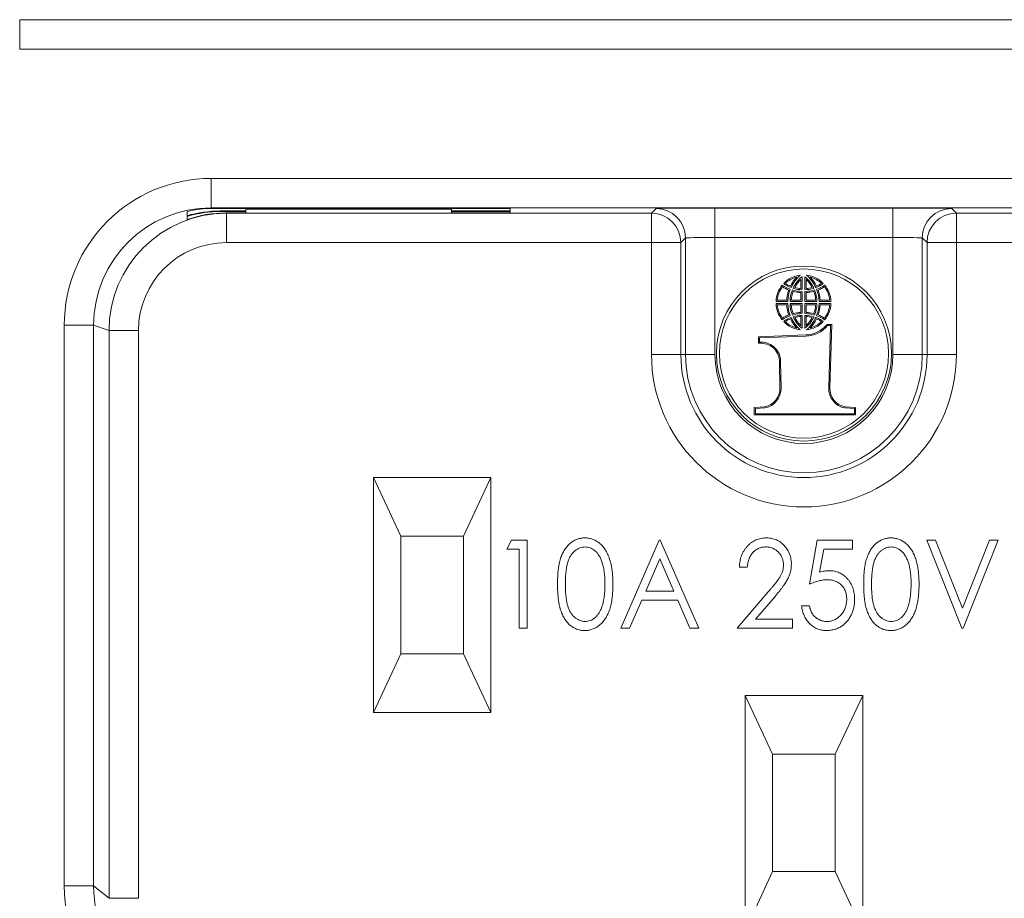
# Model space of a CAD drawing. Units: millimetres. Extents: x 0 to 279, y 0 to 216.
# Drawn here: x 41 to 58, y 78 to 93 of the extents above; entities that cross this region are included whole.
import ezdxf

# ---------------------------------------------------------------- set-up
doc = ezdxf.new("R2010")
doc.units = ezdxf.units.MM

msp = doc.modelspace()

# ---------------------------------------------------------------- linework, layer by layer
at = {"color": 7, "linetype": 'Continuous', "lineweight": 15}
for p, q in [((41.466, 93.13), (68.166, 93.13)), ((44.316, 89.866), (44.316, 89.792)), ((44.758, 89.916), (49.816, 89.916)), ((45.316, 89.873), (44.88, 89.873)), ((44.897, 89.867), (45.316, 89.867)), ((45.316, 89.839), (44.976, 89.839)), ((45.316, 89.905), (45.316, 89.916)), ((45.316, 89.905), (45.316, 89.873)), ((48.816, 89.905), (45.316, 89.905)), ((45.316, 89.867), (45.316, 89.839)), ((48.816, 89.905), (48.816, 89.916)), ((48.816, 89.873), (48.816, 89.905)), ((49.816, 89.873), (48.816, 89.873)), ((48.816, 89.867), (49.816, 89.867)), ((48.816, 89.839), (48.816, 89.867)), ((49.816, 89.839), (48.816, 89.839)), ((49.816, 89.916), (49.816, 89.873)), ((49.816, 89.867), (49.816, 89.839)), ((44.316, 89.78), (44.316, 89.727)), ((54.763, 88.709), (54.763, 88.554)), ((54.783, 88.754), (54.783, 88.534)), ((54.833, 88.534), (54.833, 88.754)), ((54.853, 88.554), (54.853, 88.709)), ((54.783, 88.505), (54.783, 88.334)), ((54.833, 88.334), (54.833, 88.505)), ((54.542, 88.334), (54.342, 88.334)), ((54.523, 88.354), (54.363, 88.354)), ((54.783, 88.334), (54.58, 88.334)), ((54.763, 88.354), (54.6, 88.354)), ((54.763, 88.485), (54.763, 88.354)), ((55.036, 88.334), (54.833, 88.334)), ((54.853, 88.354), (54.853, 88.485)), ((55.015, 88.354), (54.853, 88.354)), ((55.273, 88.334), (55.073, 88.334)), ((55.252, 88.354), (55.093, 88.354)), ((54.342, 88.296), (54.542, 88.296)), ((54.363, 88.276), (54.523, 88.276)), ((54.58, 88.296), (54.783, 88.296)), ((54.6, 88.276), (54.763, 88.276)), ((54.763, 88.276), (54.763, 88.145)), ((54.783, 88.296), (54.783, 88.125)), ((54.833, 88.296), (55.036, 88.296)), ((54.833, 88.125), (54.833, 88.296)), ((54.853, 88.276), (55.015, 88.276)), ((54.853, 88.145), (54.853, 88.276)), ((55.073, 88.296), (55.273, 88.296)), ((55.093, 88.276), (55.252, 88.276)), ((54.763, 88.076), (54.763, 87.92)), ((54.783, 88.096), (54.783, 87.876)), ((54.833, 87.876), (54.833, 88.096)), ((54.853, 87.92), (54.853, 88.076)), ((55.209, 87.941), (55.29, 87.941)), ((55.218, 87.921), (55.269, 87.921)), ((55.269, 87.921), (55.238, 86.861)), ((55.29, 87.941), (55.258, 86.86)), ((54.04, 87.731), (54.847, 87.763)), ((54.04, 87.621), (54.04, 87.731)), ((54.06, 87.712), (54.848, 87.743)), ((54.06, 87.641), (54.06, 87.712)), ((54.09, 87.621), (54.04, 87.621)), ((54.09, 87.641), (54.06, 87.641)), ((54.407, 86.86), (54.399, 87.3)), ((54.427, 86.861), (54.419, 87.3)), ((53.97, 86.527), (54.147, 86.539)), ((53.97, 86.401), (53.97, 86.527)), ((53.99, 86.509), (54.149, 86.519)), ((53.99, 86.421), (53.99, 86.509)), ((55.515, 86.519), (55.674, 86.509)), ((55.518, 86.539), (55.694, 86.527)), ((55.674, 86.509), (55.674, 86.421)), ((55.694, 86.527), (55.694, 86.401)), ((55.694, 86.401), (53.97, 86.401)), ((55.674, 86.421), (53.99, 86.421)), ((47.953, 84.335), (47.486, 85.335)), ((47.486, 81.335), (47.486, 85.335)), ((47.486, 85.335), (49.486, 85.335)), ((49.486, 85.335), (49.02, 84.335)), ((49.486, 85.335), (49.486, 81.335)), ((47.953, 84.335), (47.953, 82.335)), ((49.02, 84.335), (47.953, 84.335)), ((49.02, 82.335), (49.02, 84.335)), ((49.756, 84.115), (49.836, 84.269)), ((49.836, 84.269), (50.102, 84.269)), ((50.102, 84.269), (50.102, 82.769)), ((51.698, 82.769), (52.352, 84.269)), ((52.352, 84.269), (52.371, 84.269)), ((52.371, 84.269), (53.025, 82.769)), ((54.91, 83.519), (55.044, 84.269)), ((55.044, 84.269), (55.64, 84.269)), ((55.64, 84.269), (55.64, 84.115)), ((56.91, 84.269), (57.056, 84.269)), ((57.506, 82.769), (56.91, 84.269)), ((57.056, 84.269), (57.515, 83.111)), ((57.515, 83.111), (57.975, 84.269)), ((58.121, 84.269), (57.525, 82.769)), ((57.975, 84.269), (58.121, 84.269)), ((49.967, 84.115), (49.756, 84.115)), ((49.967, 82.769), (49.967, 84.115)), ((55.154, 84.115), (55.083, 83.721)), ((55.64, 84.115), (55.154, 84.115)), ((52.361, 83.949), (52.123, 83.403)), ((52.599, 83.403), (52.361, 83.949)), ((53.852, 83.807), (53.717, 83.807)), ((52.123, 83.403), (52.599, 83.403)), ((53.679, 82.769), (54.209, 83.389)), ((54.33, 83.318), (53.992, 82.922)), ((52.056, 83.249), (51.847, 82.769)), ((52.667, 83.249), (52.056, 83.249)), ((52.876, 82.769), (52.667, 83.249)), ((54.775, 83.153), (54.91, 83.153)), ((53.992, 82.922), (54.621, 82.922)), ((54.621, 82.922), (54.621, 82.769)), ((50.102, 82.769), (49.967, 82.769)), ((51.847, 82.769), (51.698, 82.769)), ((53.025, 82.769), (52.876, 82.769)), ((54.621, 82.769), (53.679, 82.769)), ((57.525, 82.769), (57.506, 82.769)), ((47.486, 81.335), (47.953, 82.335)), ((47.953, 82.335), (49.02, 82.335)), ((49.02, 82.335), (49.486, 81.335)), ((54.282, 80.625), (53.816, 81.625)), ((53.816, 81.625), (55.816, 81.625)), ((53.816, 77.625), (53.816, 81.625)), ((55.816, 81.625), (55.35, 80.625)), ((55.816, 81.625), (55.816, 77.625)), ((49.486, 81.335), (47.486, 81.335)), ((55.35, 80.625), (54.282, 80.625)), ((54.282, 80.625), (54.282, 78.625)), ((55.35, 78.625), (55.35, 80.625)), ((53.816, 77.625), (54.282, 78.625)), ((54.282, 78.625), (55.35, 78.625)), ((55.35, 78.625), (55.816, 77.625))]:
    msp.add_line(p, q, dxfattribs=at)
at = {"color": 7, "linetype": 'Continuous', "lineweight": 0}
for p, q in [((41.466, 92.63), (41.466, 93.13)), ((68.166, 92.63), (41.466, 92.63)), ((44.725, 90.427), (64.907, 90.427)), ((44.725, 90.427), (44.725, 89.927)), ((64.907, 89.927), (44.725, 89.927)), ((44.725, 89.927), (44.758, 89.916)), ((44.88, 89.873), (44.897, 89.867)), ((44.976, 89.839), (44.987, 89.835)), ((52.221, 89.835), (52.301, 89.915)), ((53.301, 89.921), (56.331, 89.921)), ((53.301, 89.921), (53.301, 89.421)), ((56.331, 89.921), (56.331, 89.421)), ((57.331, 89.915), (57.411, 89.835)), ((44.987, 89.835), (52.221, 89.835)), ((44.987, 89.835), (44.987, 89.335)), ((52.221, 89.835), (52.221, 89.335)), ((57.411, 89.835), (64.645, 89.835)), ((57.411, 89.335), (57.411, 89.835)), ((52.801, 89.415), (52.721, 89.335)), ((52.801, 87.43), (52.801, 89.415)), ((56.331, 89.421), (53.301, 89.421)), ((53.301, 89.421), (53.301, 87.43)), ((56.331, 87.43), (56.331, 89.421)), ((56.831, 89.415), (56.831, 87.43)), ((56.911, 89.335), (56.831, 89.415)), ((52.221, 89.335), (44.987, 89.335)), ((52.721, 89.335), (52.221, 89.335)), ((52.221, 87.43), (52.221, 89.335)), ((52.721, 89.335), (52.721, 87.43)), ((56.911, 87.43), (56.911, 89.335)), ((56.911, 89.335), (57.411, 89.335)), ((64.645, 89.335), (57.411, 89.335)), ((57.411, 89.335), (57.411, 87.43)), ((42.224, 78.382), (42.224, 87.927)), ((42.224, 87.927), (42.724, 87.927)), ((42.724, 87.927), (42.724, 78.382)), ((42.987, 87.836), (42.724, 87.927)), ((42.987, 78.171), (42.987, 87.836)), ((42.987, 87.836), (43.486, 87.836)), ((43.486, 87.836), (43.486, 78.171)), ((52.721, 87.43), (52.221, 87.43)), ((52.801, 87.43), (52.721, 87.43)), ((53.301, 87.43), (52.801, 87.43)), ((56.331, 87.43), (56.831, 87.43)), ((56.831, 87.43), (56.911, 87.43)), ((56.911, 87.43), (57.411, 87.43)), ((42.224, 78.382), (42.724, 78.382)), ((42.724, 78.382), (42.987, 78.171)), ((42.987, 78.171), (43.486, 78.171))]:
    msp.add_line(p, q, dxfattribs=at)
at = {"color": 7, "linetype": 'Continuous', "lineweight": 15}
for radius in [1.49, 1.44]:
    msp.add_circle((54.816, 87.446), radius, dxfattribs=at)
at = {"color": 7, "linetype": 'Continuous', "lineweight": 0}
for centre, radius, start, end in [((52.301, 89.415), 0.5, 0.0025, 89.9975), ((57.331, 89.415), 0.5, 90.0025, 179.9975), ((52.221, 89.335), 0.5, 0.0024, 89.9976), ((57.411, 89.335), 0.5, 90.0024, 179.9976), ((54.816, 87.43), 2.595, 180, 0), ((54.816, 87.43), 2.095, 180, 0), ((54.816, 87.43), 2.015, 180, 0), ((54.816, 87.43), 1.515, 180, 0)]:
    msp.add_arc(centre, radius, start, end, dxfattribs=at)
at = {"color": 7, "linetype": 'Continuous', "lineweight": 15}
for centre, radius, start, end in [((54.795, 88.344), 0.437, 95.3431, 137.7414), ((54.795, 88.344), 0.417, 103.9851, 134.9293), ((55.179, 88.296), 0.664, 136.9664, 153.2976), ((55.179, 88.296), 0.644, 131.3275, 154.7463), ((55.117, 88.339), 0.532, 128.8385, 155.8433), ((55.117, 88.339), 0.512, 133.6825, 153.2672), ((54.499, 88.339), 0.532, 24.1561, 51.161), ((54.499, 88.339), 0.512, 26.7322, 46.3169), ((54.82, 88.344), 0.437, 42.2577, 84.656), ((54.436, 88.296), 0.644, 25.2528, 48.6716), ((54.82, 88.344), 0.417, 45.0698, 76.0141), ((54.436, 88.296), 0.664, 26.7015, 43.0327), ((54.779, 88.327), 0.437, 139.3415, 179.0761), ((54.779, 88.327), 0.417, 141.9582, 176.2785), ((54.687, 88.905), 0.379, 230.7034, 254.2145), ((54.687, 88.905), 0.399, 233.5757, 251.0551), ((54.661, 88.84), 0.277, 226.7778, 256.6256), ((54.661, 88.84), 0.257, 231.2794, 253.0735), ((55.104, 88.326), 0.582, 159.7486, 177.2293), ((55.104, 88.326), 0.562, 157.6034, 179.1699), ((55.09, 88.334), 0.51, 157.3731, 179.9999), ((55.09, 88.334), 0.49, 159.46, 177.6593), ((54.785, 89.07), 0.566, 252.8989, 269.7509), ((54.779, 89.021), 0.488, 252.3088, 270.4253), ((54.785, 89.07), 0.586, 254.7105, 267.8021), ((54.779, 89.021), 0.468, 255.1248, 267.9932), ((54.836, 89.021), 0.488, 269.574, 287.6903), ((54.83, 89.07), 0.566, 270.2481, 287.1002), ((54.836, 89.021), 0.468, 272.006, 284.8743), ((54.83, 89.07), 0.586, 272.1969, 285.2887), ((54.526, 88.334), 0.49, 2.4028, 20.5396), ((54.526, 88.334), 0.51, 0.0597, 22.6264), ((54.954, 88.84), 0.277, 283.3735, 313.2213), ((54.954, 88.84), 0.257, 286.9257, 308.7197), ((54.928, 88.905), 0.379, 285.7839, 309.2947), ((54.511, 88.326), 0.562, 0.8286, 22.3957), ((54.928, 88.905), 0.399, 288.9433, 306.4225), ((54.511, 88.326), 0.582, 2.7693, 20.2505), ((54.837, 88.327), 0.417, 3.7206, 38.041), ((54.837, 88.327), 0.437, 0.923, 40.6576), ((54.779, 88.303), 0.437, 180.923, 220.6576), ((54.779, 88.303), 0.417, 183.7206, 218.0409), ((55.104, 88.304), 0.582, 182.7696, 200.2505), ((55.104, 88.304), 0.562, 180.8289, 202.3957), ((55.09, 88.296), 0.51, 180.0601, 202.6268), ((55.09, 88.296), 0.49, 182.4032, 200.54), ((54.526, 88.296), 0.49, 339.4596, 357.6589), ((54.526, 88.296), 0.51, 337.3727, 359.9996), ((54.511, 88.304), 0.562, 337.6034, 359.1705), ((54.511, 88.304), 0.582, 339.7487, 357.2299), ((54.837, 88.303), 0.417, 321.9581, 356.2785), ((54.837, 88.303), 0.437, 319.3415, 359.0761), ((54.687, 87.725), 0.379, 105.7847, 129.2957), ((54.687, 87.725), 0.399, 108.944, 126.4234), ((54.661, 87.79), 0.277, 103.3735, 133.2213), ((54.661, 87.79), 0.257, 106.9257, 128.7197), ((55.179, 88.334), 0.664, 206.7015, 223.0327), ((55.179, 88.334), 0.644, 205.2528, 228.6716), ((54.785, 87.56), 0.566, 90.2482, 107.1002), ((54.785, 87.56), 0.586, 92.197, 105.2887), ((54.779, 87.608), 0.488, 89.5738, 107.6903), ((55.117, 88.291), 0.532, 204.1564, 231.1613), ((54.779, 87.608), 0.468, 92.0058, 104.8743), ((55.117, 88.291), 0.512, 206.7325, 226.3173), ((54.83, 87.56), 0.566, 72.8989, 89.7508), ((54.836, 87.608), 0.488, 72.3088, 90.4255), ((54.499, 88.291), 0.532, 308.8381, 335.843), ((54.83, 87.56), 0.586, 74.7105, 87.802), ((54.836, 87.608), 0.468, 75.1248, 87.9934), ((54.499, 88.291), 0.512, 313.6821, 333.2669), ((54.436, 88.334), 0.644, 311.3275, 334.7463), ((54.436, 88.334), 0.664, 316.9664, 333.2976), ((54.954, 87.79), 0.277, 46.7778, 76.6256), ((54.954, 87.79), 0.257, 51.2794, 73.0735), ((54.928, 87.725), 0.379, 50.7055, 74.2162), ((54.928, 87.725), 0.399, 53.5777, 71.0567), ((54.795, 88.286), 0.437, 222.2577, 264.656), ((54.795, 88.286), 0.417, 225.0698, 256.0141), ((54.828, 88.258), 0.496, 272.2471, 320.2475), ((54.828, 88.258), 0.516, 272.2471, 319.1976), ((54.82, 88.286), 0.437, 275.3431, 317.7414), ((54.82, 88.286), 0.417, 283.9851, 314.9293), ((54.09, 87.311), 0.329, 357.9721, 90), ((54.09, 87.311), 0.309, 357.8742, 90), ((54.089, 86.852), 0.318, 280.4457, 1.5634), ((54.089, 86.852), 0.338, 280.2465, 1.5479), ((55.574, 86.851), 0.337, 178.297, 259.8877), ((55.574, 86.851), 0.317, 178.297, 259.6922)]:
    msp.add_arc(centre, radius, start, end, dxfattribs=at)
at = {"color": 7, "linetype": 'Continuous', "lineweight": 0}
for centre, major_axis, ratio, start_param, end_param in [((44.725, 87.927), (2.36, -0.826), 0.999829, 1.907497, 3.478186), ((44.725, 87.927), (1.888, -0.661), 0.999744, 1.907497, 3.478186), ((53.301, 89.915), (1, 0), 0.006109, 1.570796, 3.135484), ((56.331, 89.915), (1, 0), 0.006109, 0.006109, 1.570796), ((44.987, 87.835), (1.888, -0.661), 0.999915, 1.907497, 3.478186), ((53.301, 89.415), (0.5, 0), 0.012217, 1.570796, 3.135484), ((56.331, 89.415), (0.5, 0), 0.012217, 0.006109, 1.570796), ((44.987, 87.835), (1.416, -0.496), 0.999829, 1.907497, 3.478186), ((44.725, 78.381), (-1.949, 1.567), 0.999749, 0.677128, 1.570796)]:
    msp.add_ellipse(centre, major_axis=major_axis, ratio=ratio, start_param=start_param, end_param=end_param, dxfattribs=at)
at = {"color": 7, "linetype": 'Continuous', "lineweight": 15}
for centre, major_axis, ratio, start_param, end_param in [((44.758, 87.916), (1.998, -0.092), 0.999834, 1.616648, 1.839389), ((44.88, 87.873), (1.998, -0.092), 0.999834, 1.616648, 1.902511), ((44.897, 87.867), (1.998, -0.092), 0.999834, 1.616648, 1.911619), ((44.976, 87.839), (1.998, -0.092), 0.999834, 1.616648, 1.95293), ((44.725, 78.381), (1.559, -1.254), 0.999624, 3.818721, 4.712389)]:
    msp.add_ellipse(centre, major_axis=major_axis, ratio=ratio, start_param=start_param, end_param=end_param, dxfattribs=at)
for points, knots in [([(50.621, 83.518), (50.621, 83.542), (50.622, 83.589), (50.624, 83.657), (50.629, 83.721), (50.635, 83.78), (50.643, 83.836), (50.654, 83.887), (50.665, 83.934), (50.679, 83.977), (50.694, 84.016), (50.712, 84.053), (50.73, 84.088), (50.75, 84.12), (50.771, 84.149), (50.794, 84.177), (50.819, 84.201), (50.845, 84.224), (50.872, 84.243), (50.9, 84.26), (50.929, 84.275), (50.959, 84.286), (50.989, 84.296), (51.02, 84.302), (51.052, 84.306), (51.074, 84.307), (51.085, 84.307)], [0, 0, 0, 0, 0.070424, 0.136787, 0.199438, 0.25789, 0.312455, 0.363323, 0.410503, 0.454299, 0.495546, 0.535322, 0.573258, 0.610145, 0.645825, 0.680387, 0.714206, 0.747495, 0.780307, 0.812311, 0.843541, 0.874761, 0.90576, 0.936663, 0.967997, 1, 1, 1, 1]), ([(51.089, 84.153), (51.074, 84.152), (51.044, 84.151), (51, 84.138), (50.958, 84.117), (50.924, 84.093), (50.899, 84.071), (50.881, 84.051), (50.864, 84.03), (50.848, 84.007), (50.833, 83.982), (50.82, 83.955), (50.808, 83.926), (50.797, 83.894), (50.787, 83.86), (50.779, 83.823), (50.771, 83.781), (50.766, 83.736), (50.761, 83.687), (50.758, 83.634), (50.756, 83.578), (50.756, 83.539), (50.756, 83.519)], [0, 0, 0, 0, 0.056424, 0.112772, 0.17128, 0.233517, 0.26583, 0.299164, 0.333257, 0.368288, 0.404627, 0.442565, 0.481775, 0.523039, 0.566955, 0.615251, 0.66769, 0.72507, 0.78682, 0.852908, 0.924214, 1, 1, 1, 1]), ([(51.085, 84.307), (51.096, 84.307), (51.118, 84.306), (51.15, 84.302), (51.182, 84.296), (51.213, 84.286), (51.243, 84.275), (51.272, 84.26), (51.301, 84.243), (51.328, 84.223), (51.355, 84.201), (51.38, 84.176), (51.403, 84.148), (51.426, 84.117), (51.447, 84.085), (51.466, 84.049), (51.484, 84.011), (51.501, 83.97), (51.515, 83.925), (51.528, 83.878), (51.54, 83.827), (51.548, 83.772), (51.555, 83.714), (51.56, 83.652), (51.563, 83.586), (51.563, 83.541), (51.563, 83.518)], [0, 0, 0, 0, 0.032088, 0.063799, 0.095073, 0.12643, 0.157721, 0.189271, 0.221318, 0.254325, 0.287843, 0.322474, 0.357635, 0.393901, 0.43191, 0.471043, 0.51199, 0.554756, 0.59965, 0.647386, 0.698104, 0.751829, 0.80878, 0.869327, 0.932945, 1, 1, 1, 1]), ([(51.429, 83.519), (51.429, 83.537), (51.429, 83.572), (51.426, 83.623), (51.423, 83.673), (51.418, 83.719), (51.412, 83.763), (51.404, 83.805), (51.394, 83.844), (51.384, 83.881), (51.372, 83.915), (51.359, 83.947), (51.345, 83.976), (51.33, 84.003), (51.314, 84.028), (51.296, 84.05), (51.278, 84.07), (51.252, 84.093), (51.219, 84.117), (51.177, 84.138), (51.133, 84.15), (51.104, 84.152), (51.089, 84.153)], [0, 0, 0, 0, 0.067912, 0.132856, 0.194517, 0.253343, 0.309365, 0.362343, 0.412763, 0.460646, 0.506225, 0.549031, 0.590035, 0.628877, 0.665919, 0.70139, 0.735296, 0.768161, 0.830439, 0.888647, 0.944666, 1, 1, 1, 1]), ([(53.717, 83.807), (53.718, 83.825), (53.72, 83.86), (53.727, 83.911), (53.738, 83.96), (53.753, 84.006), (53.772, 84.05), (53.796, 84.092), (53.822, 84.131), (53.853, 84.167), (53.886, 84.2), (53.922, 84.228), (53.96, 84.253), (53.999, 84.273), (54.041, 84.288), (54.084, 84.299), (54.13, 84.306), (54.161, 84.307), (54.176, 84.307)], [0, 0, 0, 0, 0.0708942, 0.1392001, 0.2048698, 0.2692344, 0.3320809, 0.394901, 0.457202, 0.5201126, 0.5825175, 0.6427381, 0.7017339, 0.7600454, 0.8181574, 0.8772602, 0.9375267, 1, 1, 1, 1]), ([(54.17, 84.153), (54.159, 84.153), (54.138, 84.152), (54.107, 84.148), (54.078, 84.141), (54.049, 84.131), (54.023, 84.118), (53.997, 84.102), (53.973, 84.084), (53.951, 84.062), (53.93, 84.039), (53.912, 84.012), (53.896, 83.984), (53.882, 83.953), (53.871, 83.92), (53.862, 83.884), (53.855, 83.846), (53.853, 83.82), (53.852, 83.807)], [0, 0, 0, 0, 0.061535, 0.120681, 0.178642, 0.235332, 0.291867, 0.34862, 0.406764, 0.466093, 0.52635, 0.587062, 0.649555, 0.7136, 0.780456, 0.850261, 0.923173, 1, 1, 1, 1]), ([(54.467, 83.849), (54.467, 83.859), (54.467, 83.879), (54.462, 83.909), (54.456, 83.938), (54.446, 83.965), (54.434, 83.991), (54.419, 84.017), (54.401, 84.041), (54.381, 84.064), (54.359, 84.084), (54.336, 84.103), (54.311, 84.118), (54.285, 84.131), (54.258, 84.141), (54.23, 84.148), (54.2, 84.152), (54.18, 84.153), (54.17, 84.153)], [0, 0, 0, 0, 0.064826, 0.127694, 0.189002, 0.250262, 0.311649, 0.372859, 0.435986, 0.500806, 0.565495, 0.628378, 0.689165, 0.749946, 0.810822, 0.872278, 0.935146, 1, 1, 1, 1]), ([(54.176, 84.307), (54.192, 84.307), (54.222, 84.306), (54.267, 84.299), (54.309, 84.289), (54.349, 84.274), (54.386, 84.256), (54.421, 84.232), (54.454, 84.205), (54.485, 84.174), (54.512, 84.14), (54.536, 84.104), (54.557, 84.067), (54.573, 84.028), (54.586, 83.988), (54.595, 83.946), (54.601, 83.903), (54.602, 83.874), (54.602, 83.859)], [0, 0, 0, 0, 0.067106, 0.131744, 0.194458, 0.255749, 0.316097, 0.376704, 0.438236, 0.501646, 0.565077, 0.627495, 0.688465, 0.749509, 0.810355, 0.872348, 0.935088, 1, 1, 1, 1]), ([(55.833, 83.518), (55.833, 83.542), (55.833, 83.589), (55.836, 83.657), (55.84, 83.721), (55.847, 83.78), (55.855, 83.836), (55.865, 83.887), (55.876, 83.934), (55.891, 83.977), (55.906, 84.016), (55.923, 84.053), (55.942, 84.088), (55.961, 84.12), (55.983, 84.149), (56.006, 84.177), (56.031, 84.201), (56.056, 84.224), (56.084, 84.243), (56.112, 84.26), (56.14, 84.275), (56.17, 84.286), (56.201, 84.296), (56.232, 84.302), (56.264, 84.306), (56.285, 84.307), (56.296, 84.307)], [0, 0, 0, 0, 0.070424, 0.136787, 0.199438, 0.25789, 0.312455, 0.363323, 0.410503, 0.454299, 0.495546, 0.535322, 0.573258, 0.610145, 0.645825, 0.680387, 0.714206, 0.747495, 0.780307, 0.812311, 0.843541, 0.874761, 0.90576, 0.936663, 0.967997, 1, 1, 1, 1]), ([(56.3, 84.153), (56.285, 84.152), (56.256, 84.151), (56.211, 84.138), (56.169, 84.117), (56.136, 84.093), (56.11, 84.071), (56.092, 84.051), (56.075, 84.03), (56.06, 84.007), (56.045, 83.982), (56.031, 83.955), (56.019, 83.926), (56.008, 83.894), (55.998, 83.86), (55.99, 83.823), (55.983, 83.781), (55.978, 83.736), (55.972, 83.687), (55.97, 83.634), (55.967, 83.578), (55.967, 83.539), (55.967, 83.519)], [0, 0, 0, 0, 0.056424, 0.112772, 0.17128, 0.233517, 0.26583, 0.299164, 0.333257, 0.368288, 0.404627, 0.442565, 0.481775, 0.523039, 0.566955, 0.615251, 0.66769, 0.72507, 0.78682, 0.852908, 0.924214, 1, 1, 1, 1]), ([(56.296, 84.307), (56.307, 84.307), (56.329, 84.306), (56.362, 84.302), (56.393, 84.296), (56.424, 84.286), (56.455, 84.275), (56.484, 84.26), (56.512, 84.243), (56.54, 84.223), (56.566, 84.201), (56.592, 84.176), (56.615, 84.148), (56.637, 84.117), (56.658, 84.085), (56.678, 84.049), (56.696, 84.011), (56.712, 83.97), (56.727, 83.925), (56.74, 83.878), (56.751, 83.827), (56.759, 83.772), (56.766, 83.714), (56.771, 83.652), (56.775, 83.586), (56.775, 83.541), (56.775, 83.518)], [0, 0, 0, 0, 0.032088, 0.063799, 0.095073, 0.12643, 0.157721, 0.189271, 0.221318, 0.254325, 0.287843, 0.322474, 0.357635, 0.393901, 0.43191, 0.471043, 0.51199, 0.554756, 0.59965, 0.647386, 0.698104, 0.751829, 0.80878, 0.869327, 0.932945, 1, 1, 1, 1]), ([(56.64, 83.519), (56.64, 83.537), (56.64, 83.572), (56.638, 83.623), (56.634, 83.673), (56.629, 83.719), (56.623, 83.763), (56.615, 83.805), (56.606, 83.844), (56.596, 83.881), (56.583, 83.915), (56.571, 83.947), (56.556, 83.976), (56.541, 84.003), (56.525, 84.028), (56.508, 84.05), (56.489, 84.07), (56.464, 84.093), (56.43, 84.117), (56.388, 84.138), (56.345, 84.15), (56.315, 84.152), (56.3, 84.153)], [0, 0, 0, 0, 0.0679121, 0.1328557, 0.1945165, 0.2533434, 0.3093646, 0.3623434, 0.4127632, 0.4606463, 0.5062253, 0.5490313, 0.5900355, 0.6288774, 0.6659188, 0.7013898, 0.7352956, 0.7681611, 0.8304386, 0.8886465, 0.9446665, 1, 1, 1, 1]), ([(54.209, 83.389), (54.222, 83.404), (54.246, 83.433), (54.282, 83.474), (54.313, 83.512), (54.341, 83.548), (54.365, 83.581), (54.387, 83.61), (54.404, 83.637), (54.423, 83.668), (54.441, 83.706), (54.456, 83.753), (54.466, 83.8), (54.467, 83.833), (54.467, 83.849)], [0, 0, 0, 0, 0.108913, 0.209615, 0.301765, 0.385391, 0.460979, 0.528012, 0.587141, 0.638024, 0.730395, 0.82069, 0.909658, 1, 1, 1, 1]), ([(54.602, 83.859), (54.601, 83.838), (54.6, 83.796), (54.589, 83.735), (54.571, 83.676), (54.551, 83.628), (54.53, 83.59), (54.511, 83.558), (54.489, 83.524), (54.464, 83.487), (54.435, 83.449), (54.403, 83.407), (54.367, 83.363), (54.342, 83.333), (54.33, 83.318)], [0, 0, 0, 0, 0.10151, 0.200837, 0.299625, 0.399332, 0.452699, 0.511826, 0.577323, 0.649147, 0.727119, 0.811496, 0.9029, 1, 1, 1, 1]), ([(55.083, 83.721), (55.098, 83.725), (55.126, 83.734), (55.167, 83.743), (55.207, 83.748), (55.233, 83.749), (55.245, 83.749)], [0, 0, 0, 0, 0.275677, 0.53418, 0.774319, 1, 1, 1, 1]), ([(55.245, 83.749), (55.261, 83.749), (55.291, 83.748), (55.335, 83.741), (55.377, 83.731), (55.418, 83.715), (55.456, 83.696), (55.492, 83.672), (55.526, 83.644), (55.557, 83.612), (55.585, 83.576), (55.611, 83.538), (55.632, 83.497), (55.649, 83.454), (55.662, 83.409), (55.672, 83.361), (55.678, 83.311), (55.678, 83.276), (55.679, 83.259)], [0, 0, 0, 0, 0.063164, 0.123661, 0.18289, 0.241108, 0.299013, 0.357538, 0.417186, 0.478904, 0.54155, 0.603371, 0.665679, 0.728374, 0.792933, 0.859387, 0.928254, 1, 1, 1, 1]), ([(51.085, 82.73), (51.074, 82.73), (51.052, 82.731), (51.02, 82.735), (50.989, 82.741), (50.959, 82.75), (50.929, 82.762), (50.901, 82.776), (50.873, 82.793), (50.846, 82.812), (50.82, 82.834), (50.796, 82.859), (50.773, 82.886), (50.752, 82.916), (50.731, 82.948), (50.713, 82.982), (50.696, 83.02), (50.68, 83.06), (50.666, 83.103), (50.654, 83.15), (50.644, 83.202), (50.636, 83.257), (50.629, 83.316), (50.624, 83.38), (50.622, 83.448), (50.621, 83.494), (50.621, 83.518)], [0, 0, 0, 0, 0.032048, 0.063426, 0.094371, 0.125047, 0.15593, 0.187203, 0.218848, 0.251296, 0.28444, 0.318097, 0.352707, 0.388502, 0.425347, 0.463734, 0.503832, 0.545517, 0.589653, 0.637329, 0.688555, 0.743196, 0.801438, 0.863904, 0.930066, 1, 1, 1, 1]), ([(50.756, 83.519), (50.756, 83.498), (50.756, 83.46), (50.758, 83.403), (50.761, 83.35), (50.765, 83.301), (50.772, 83.256), (50.778, 83.215), (50.787, 83.177), (50.796, 83.143), (50.807, 83.112), (50.82, 83.083), (50.833, 83.056), (50.848, 83.031), (50.863, 83.008), (50.88, 82.986), (50.899, 82.967), (50.924, 82.944), (50.958, 82.92), (51, 82.9), (51.044, 82.886), (51.074, 82.885), (51.089, 82.884)], [0, 0, 0, 0, 0.075418, 0.146357, 0.212828, 0.274175, 0.331237, 0.38399, 0.432292, 0.476214, 0.517357, 0.556719, 0.594494, 0.630838, 0.665873, 0.700205, 0.733543, 0.766392, 0.829163, 0.88785, 0.943944, 1, 1, 1, 1]), ([(51.563, 83.518), (51.563, 83.495), (51.563, 83.45), (51.56, 83.385), (51.555, 83.323), (51.548, 83.265), (51.54, 83.211), (51.529, 83.16), (51.517, 83.112), (51.502, 83.068), (51.485, 83.028), (51.468, 82.99), (51.448, 82.954), (51.427, 82.921), (51.405, 82.891), (51.381, 82.863), (51.356, 82.837), (51.329, 82.815), (51.301, 82.795), (51.273, 82.777), (51.243, 82.763), (51.213, 82.751), (51.182, 82.742), (51.15, 82.735), (51.118, 82.731), (51.096, 82.73), (51.085, 82.73)], [0, 0, 0, 0, 0.066834, 0.130227, 0.190524, 0.247245, 0.300739, 0.351164, 0.398874, 0.44354, 0.485971, 0.526572, 0.565887, 0.60378, 0.640319, 0.675707, 0.710374, 0.744339, 0.777619, 0.810101, 0.841684, 0.873114, 0.904504, 0.936097, 0.967878, 1, 1, 1, 1]), ([(51.378, 83.141), (51.382, 83.155), (51.391, 83.182), (51.401, 83.224), (51.409, 83.268), (51.417, 83.314), (51.422, 83.363), (51.426, 83.413), (51.428, 83.465), (51.429, 83.5), (51.429, 83.519)], [0, 0, 0, 0, 0.109996, 0.223317, 0.341172, 0.462989, 0.589634, 0.721389, 0.858397, 1, 1, 1, 1]), ([(55.212, 83.595), (55.202, 83.595), (55.18, 83.595), (55.146, 83.591), (55.11, 83.585), (55.073, 83.576), (55.035, 83.565), (54.994, 83.552), (54.952, 83.537), (54.924, 83.525), (54.91, 83.519)], [0, 0, 0, 0, 0.102289, 0.209896, 0.32423, 0.444739, 0.572683, 0.707419, 0.85009, 1, 1, 1, 1]), ([(55.544, 83.264), (55.544, 83.276), (55.543, 83.3), (55.539, 83.334), (55.532, 83.367), (55.522, 83.398), (55.509, 83.427), (55.494, 83.455), (55.475, 83.48), (55.454, 83.504), (55.431, 83.526), (55.405, 83.544), (55.377, 83.56), (55.348, 83.573), (55.317, 83.583), (55.284, 83.59), (55.249, 83.595), (55.225, 83.595), (55.212, 83.595)], [0, 0, 0, 0, 0.068351, 0.133715, 0.196556, 0.257566, 0.317949, 0.377315, 0.436856, 0.497304, 0.557714, 0.617588, 0.677234, 0.73785, 0.799945, 0.864018, 0.930512, 1, 1, 1, 1]), ([(56.296, 82.73), (56.285, 82.73), (56.264, 82.731), (56.232, 82.735), (56.201, 82.741), (56.17, 82.75), (56.141, 82.762), (56.112, 82.776), (56.085, 82.793), (56.057, 82.812), (56.032, 82.834), (56.007, 82.859), (55.984, 82.886), (55.963, 82.916), (55.943, 82.948), (55.924, 82.982), (55.907, 83.02), (55.891, 83.06), (55.878, 83.103), (55.865, 83.15), (55.855, 83.202), (55.847, 83.257), (55.841, 83.316), (55.836, 83.38), (55.833, 83.448), (55.833, 83.494), (55.833, 83.518)], [0, 0, 0, 0, 0.032048, 0.063426, 0.094371, 0.125047, 0.15593, 0.187203, 0.218848, 0.251296, 0.28444, 0.318097, 0.352707, 0.388502, 0.425347, 0.463734, 0.503832, 0.545517, 0.589653, 0.637329, 0.688555, 0.743196, 0.801438, 0.863904, 0.930066, 1, 1, 1, 1]), ([(55.967, 83.519), (55.967, 83.498), (55.967, 83.46), (55.97, 83.403), (55.973, 83.35), (55.977, 83.301), (55.983, 83.256), (55.99, 83.215), (55.998, 83.177), (56.008, 83.143), (56.019, 83.112), (56.031, 83.083), (56.044, 83.056), (56.059, 83.031), (56.075, 83.008), (56.092, 82.986), (56.11, 82.967), (56.136, 82.944), (56.169, 82.92), (56.212, 82.9), (56.256, 82.886), (56.286, 82.885), (56.3, 82.884)], [0, 0, 0, 0, 0.075418, 0.146357, 0.212828, 0.274175, 0.331237, 0.38399, 0.432292, 0.476214, 0.517357, 0.556719, 0.594494, 0.630838, 0.665873, 0.700205, 0.733543, 0.766392, 0.829163, 0.88785, 0.943944, 1, 1, 1, 1]), ([(56.775, 83.518), (56.775, 83.495), (56.775, 83.45), (56.771, 83.385), (56.767, 83.323), (56.76, 83.265), (56.751, 83.211), (56.74, 83.16), (56.728, 83.112), (56.713, 83.068), (56.697, 83.028), (56.679, 82.99), (56.659, 82.954), (56.639, 82.921), (56.617, 82.891), (56.593, 82.863), (56.568, 82.837), (56.541, 82.815), (56.513, 82.795), (56.484, 82.777), (56.455, 82.763), (56.425, 82.751), (56.394, 82.742), (56.362, 82.735), (56.329, 82.731), (56.307, 82.73), (56.296, 82.73)], [0, 0, 0, 0, 0.066834, 0.130227, 0.190524, 0.247245, 0.300739, 0.351164, 0.398874, 0.44354, 0.485971, 0.526572, 0.565887, 0.60378, 0.640319, 0.675707, 0.710374, 0.744339, 0.777619, 0.810101, 0.841684, 0.873114, 0.904504, 0.936097, 0.967878, 1, 1, 1, 1]), ([(56.59, 83.141), (56.594, 83.155), (56.602, 83.182), (56.612, 83.224), (56.621, 83.268), (56.628, 83.314), (56.633, 83.363), (56.637, 83.413), (56.64, 83.465), (56.64, 83.5), (56.64, 83.519)], [0, 0, 0, 0, 0.109996, 0.223317, 0.341172, 0.462989, 0.589634, 0.721389, 0.858397, 1, 1, 1, 1]), ([(51.089, 82.884), (51.104, 82.885), (51.134, 82.886), (51.178, 82.899), (51.22, 82.919), (51.253, 82.943), (51.278, 82.965), (51.296, 82.984), (51.313, 83.006), (51.328, 83.029), (51.342, 83.054), (51.356, 83.081), (51.368, 83.111), (51.375, 83.131), (51.378, 83.141)], [0, 0, 0, 0, 0.108235, 0.215888, 0.32724, 0.445099, 0.507119, 0.56958, 0.635018, 0.702257, 0.771282, 0.844429, 0.920358, 1, 1, 1, 1]), ([(55.197, 82.73), (55.183, 82.73), (55.156, 82.731), (55.116, 82.737), (55.078, 82.746), (55.042, 82.759), (55.006, 82.775), (54.973, 82.796), (54.942, 82.82), (54.912, 82.848), (54.885, 82.878), (54.86, 82.911), (54.839, 82.946), (54.82, 82.983), (54.804, 83.023), (54.791, 83.064), (54.781, 83.108), (54.777, 83.138), (54.775, 83.153)], [0, 0, 0, 0, 0.0626948, 0.1236655, 0.1828815, 0.2415906, 0.3002836, 0.3594077, 0.4191176, 0.4809056, 0.5434001, 0.6057606, 0.6681797, 0.7315625, 0.7955753, 0.8616591, 0.9296465, 1, 1, 1, 1]), ([(54.91, 83.153), (54.912, 83.139), (54.918, 83.111), (54.931, 83.073), (54.946, 83.038), (54.964, 83.008), (54.985, 82.981), (55.01, 82.957), (55.038, 82.936), (55.069, 82.918), (55.101, 82.902), (55.135, 82.892), (55.169, 82.885), (55.193, 82.884), (55.205, 82.884)], [0, 0, 0, 0, 0.100212, 0.192088, 0.278068, 0.358354, 0.435767, 0.514157, 0.593619, 0.676032, 0.758592, 0.839376, 0.919307, 1, 1, 1, 1]), ([(55.679, 83.259), (55.678, 83.234), (55.677, 83.186), (55.665, 83.116), (55.645, 83.049), (55.622, 82.996), (55.6, 82.956), (55.582, 82.928), (55.563, 82.901), (55.542, 82.877), (55.52, 82.854), (55.497, 82.833), (55.472, 82.813), (55.445, 82.796), (55.418, 82.78), (55.389, 82.767), (55.36, 82.755), (55.329, 82.746), (55.298, 82.739), (55.265, 82.734), (55.231, 82.73), (55.208, 82.73), (55.197, 82.73)], [0, 0, 0, 0, 0.090897, 0.179134, 0.265641, 0.35232, 0.395125, 0.436751, 0.477562, 0.517517, 0.557042, 0.59635, 0.635661, 0.674878, 0.714189, 0.753457, 0.79288, 0.832864, 0.873262, 0.914268, 0.956478, 1, 1, 1, 1]), ([(55.205, 82.884), (55.216, 82.884), (55.239, 82.885), (55.272, 82.89), (55.304, 82.898), (55.334, 82.911), (55.364, 82.926), (55.392, 82.945), (55.419, 82.967), (55.445, 82.992), (55.468, 83.02), (55.489, 83.05), (55.506, 83.082), (55.52, 83.115), (55.531, 83.15), (55.538, 83.187), (55.543, 83.225), (55.544, 83.251), (55.544, 83.264)], [0, 0, 0, 0, 0.060431, 0.119352, 0.177389, 0.234895, 0.293134, 0.352597, 0.413942, 0.477575, 0.541829, 0.605408, 0.668652, 0.731975, 0.79627, 0.861785, 0.929545, 1, 1, 1, 1]), ([(56.3, 82.884), (56.316, 82.885), (56.345, 82.886), (56.389, 82.899), (56.432, 82.919), (56.464, 82.943), (56.49, 82.965), (56.507, 82.984), (56.524, 83.006), (56.54, 83.029), (56.554, 83.054), (56.567, 83.081), (56.579, 83.111), (56.586, 83.131), (56.59, 83.141)], [0, 0, 0, 0, 0.108235, 0.2158878, 0.3272398, 0.4450988, 0.5071186, 0.5695802, 0.6350184, 0.7022565, 0.7712817, 0.8444287, 0.9203579, 1, 1, 1, 1])]:
    msp.add_open_spline(points, degree=3, knots=knots, dxfattribs=at)

doc.saveas('drawing.dxf')
